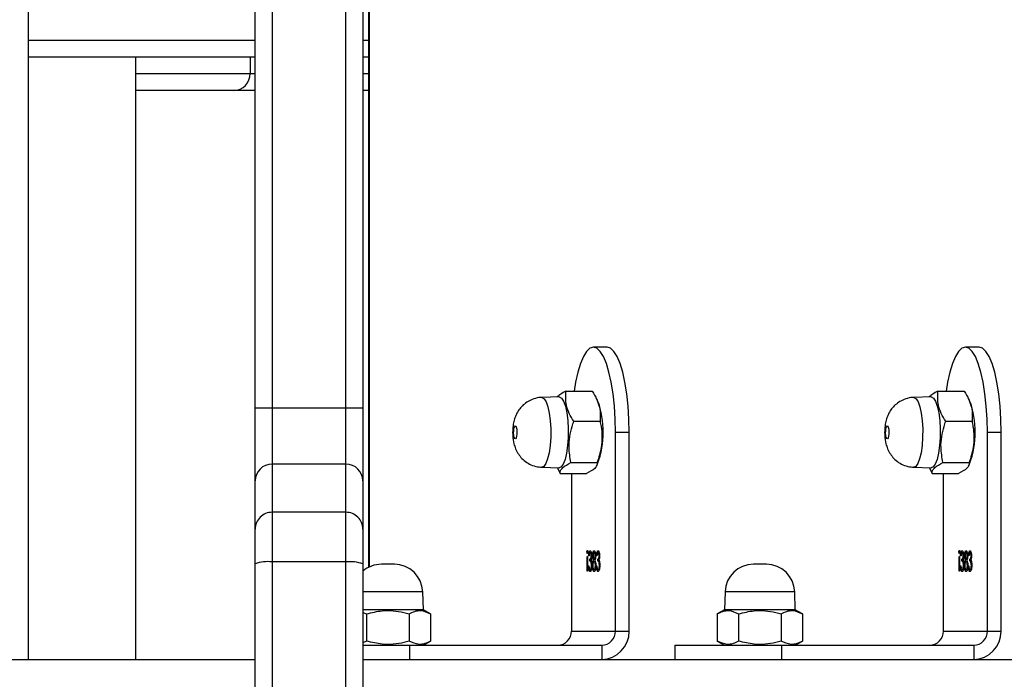
# Model space of a CAD drawing. Units: inches. Extents: x 6321 to 8015, y -1118 to 168.
# Drawn here: x 7641 to 7658, y -753 to -742 of the extents above; entities that cross this region are included whole.
import ezdxf

# ---------------------------------------------------------------- set-up
doc = ezdxf.new("R2010")
doc.units = ezdxf.units.IN
doc.header["$MEASUREMENT"] = 0
doc.layers.add('VP-DIM', color=7, linetype='Continuous')
doc.layers.add('VP-EQ', color=7, linetype='Continuous', true_color=0x8a3492)
doc.styles.get("Standard").update_dxf_attribs({"font": 'arial.ttf'})
doc.dimstyles.get("Standard").update_dxf_attribs({"dimtxt": 14, "dimasz": 20, "dimexe": 20, "dimexo": 50, "dimgap": 20, "dimtad": 0, "dimdec": 0, "dimzin": 0, "dimdsep": 46, "dimtxsty": 'Standard', "dimcen": -0.09, "dimadec": 0, "dimazin": 0, "dimtfac": 1, "dimtdec": 4, "dimtofl": 0, "dimtmove": 0, "dimatfit": 3, "dimfxl": 70, "dimfxlon": 1, "dimtolj": 1, "dimtzin": 0, "dimarcsym": 0})

# ---------------------------------------------------------------- blocks, each defined once
blk = doc.blocks.new('*D64')
at = {"layer": 'Defpoints', "color": 0}
for p in [(6831.058, -12.718), (7604.623, -1118.196), (7995.491, -1118.196)]:
    blk.add_point(p, dxfattribs=at)
at = {"layer": 'VP-DIM', "color": 0, "lineweight": -2}
for p, q in [((7925.491, -12.718), (8015.491, -12.718)), ((7995.491, -32.718), (7995.491, -528.932)), ((7995.491, -1098.196), (7995.491, -609.476)), ((7925.491, -1118.196), (8015.491, -1118.196))]:
    blk.add_line(p, q, dxfattribs=at)
at = {"layer": 'VP-DIM', "color": 0}
for points in [[(7998.824, -32.718), (7992.157, -32.718), (7995.491, -12.718)], [(7992.157, -1098.196), (7998.824, -1098.196), (7995.491, -1118.196)]]:
    blk.add_solid(points, dxfattribs=at)
at = {"layer": 'VP-DIM', "color": 0, "insert": (7995.491, -569.204), "char_height": 14, "attachment_point": 5, "rotation": 90}
blk.add_mtext('\\A1;1105', dxfattribs=at)
blk = doc.blocks.new('*D65')
at = {"layer": 'Defpoints', "color": 0}
for p in [(6901.783, -184.128), (7627.523, -917.233), (7934.066, -917.233)]:
    blk.add_point(p, dxfattribs=at)
at = {"layer": 'VP-DIM', "color": 0, "lineweight": -2}
for p, q in [((7864.066, -184.128), (7954.066, -184.128)), ((7934.066, -204.128), (7934.066, -524.607)), ((7934.066, -897.233), (7934.066, -595.491)), ((7864.066, -917.233), (7954.066, -917.233))]:
    blk.add_line(p, q, dxfattribs=at)
at = {"layer": 'VP-DIM', "color": 0}
for points in [[(7937.4, -204.128), (7930.733, -204.128), (7934.066, -184.128)], [(7930.733, -897.233), (7937.4, -897.233), (7934.066, -917.233)]]:
    blk.add_solid(points, dxfattribs=at)
at = {"layer": 'VP-DIM', "color": 0, "insert": (7934.066, -560.049), "char_height": 14, "attachment_point": 5, "rotation": 90}
blk.add_mtext('\\A1;735', dxfattribs=at)
blk = doc.blocks.new('3028-1')
at = {"color": 7, "linetype": 'Continuous', "lineweight": 25}
for p, q in [((333.673, 546.536), (333.673, 539.055)), ((397.073, 543.055), (333.673, 543.055)), ((344.282, 539.055), (344.282, 543.055)), ((333.673, 541.155), (344.282, 541.155)), ((343.694, 539.43), (343.694, 541.155)), ((343.694, 539.055), (343.694, 539.43)), ((332.473, 539.055), (335.356, 539.055)), ((335.356, 539.055), (335.968, 539.055)), ((335.968, 539.055), (336.817, 539.055)), ((336.817, 539.055), (338.1, 539.055)), ((338.1, 539.055), (352.217, 539.055)), ((335.391, 538.755), (316.671, 538.755)), ((335.391, 537.455), (335.391, 538.755)), ((336.265, 538.755), (335.391, 538.755)), ((336.265, 537.455), (336.265, 538.755)), ((337.113, 538.755), (336.265, 538.755)), ((337.113, 537.455), (337.113, 538.755)), ((338.1, 538.755), (337.113, 538.755)), ((338.1, 537.455), (338.1, 538.755)), ((352.217, 538.755), (338.1, 538.755)), ((316.671, 537.455), (335.391, 537.455)), ((335.391, 537.455), (336.265, 537.455)), ((336.265, 537.455), (337.113, 537.455)), ((337.113, 537.455), (338.1, 537.455)), ((338.1, 537.455), (352.217, 537.455)), ((335.356, 537.155), (316.637, 537.155)), ((333.673, 537.155), (333.673, 518.854)), ((333.923, 537.155), (333.923, 536.327)), ((333.995, 537.09), (333.966, 537.155)), ((334.475, 537.09), (333.995, 537.09)), ((334.497, 537.155), (334.475, 537.09)), ((334.548, 536.089), (334.548, 537.155)), ((395.451, 537.054), (335.294, 537.054)), ((335.968, 537.155), (335.356, 537.155)), ((336.817, 537.155), (335.968, 537.155)), ((338.1, 537.155), (336.817, 537.155)), ((352.217, 537.155), (338.1, 537.155)), ((343.694, 537.084), (343.694, 537.155)), ((343.694, 537.054), (343.694, 537.084)), ((344.282, 537.054), (344.282, 537.155)), ((335.348, 536.6), (335.348, 536.829)), ((333.673, 536.327), (333.923, 536.327)), ((333.923, 536.327), (333.923, 532.945)), ((334.475, 536.339), (333.995, 536.339)), ((333.923, 536.089), (333.995, 535.964)), ((334.475, 535.964), (333.995, 535.964)), ((334.475, 535.964), (334.548, 536.089)), ((334.548, 536.089), (334.865, 536.101)), ((337.059, 534.004), (337.048, 533.697)), ((338.298, 533.697), (338.287, 534.004)), ((337.049, 533.725), (336.948, 533.676)), ((336.948, 533.676), (336.948, 533.213)), ((338.398, 533.576), (338.398, 533.112)), ((334.173, 533.48), (334.173, 532.704)), ((336.948, 533.48), (334.173, 533.48)), ((337.142, 533.489), (337.142, 533.025)), ((337.867, 533.438), (337.867, 532.975)), ((335.229, 533.202), (335.485, 533.202)), ((335.229, 533.194), (335.229, 533.202)), ((335.485, 533.194), (335.229, 533.194)), ((335.323, 533.18), (335.323, 533.172)), ((335.485, 533.202), (335.485, 533.194)), ((335.498, 533.168), (335.498, 533.176)), ((335.565, 533.196), (335.565, 533.205)), ((335.256, 533.14), (335.256, 533.15)), ((335.256, 533.07), (335.256, 533.079)), ((335.256, 533.001), (335.256, 533.01)), ((335.323, 533.041), (335.323, 533.032)), ((335.328, 533.102), (335.328, 533.11)), ((335.33, 533.119), (335.33, 533.126)), ((335.33, 533.047), (335.33, 533.057)), ((335.404, 533.154), (335.44, 533.154)), ((335.404, 533.145), (335.404, 533.154)), ((335.404, 533.145), (335.44, 533.145)), ((335.404, 533.069), (335.404, 533.079)), ((335.404, 533.015), (335.44, 533.015)), ((335.404, 533.005), (335.404, 533.015)), ((335.404, 533.005), (335.44, 533.005)), ((335.424, 533.083), (335.424, 533.092)), ((335.44, 533.145), (335.44, 533.154)), ((335.44, 533.069), (335.44, 533.079)), ((335.44, 533.005), (335.44, 533.015)), ((335.497, 533.123), (335.497, 533.131)), ((335.497, 532.984), (335.497, 532.992)), ((335.498, 533.096), (335.498, 533.106)), ((335.498, 533.053), (335.498, 533.061)), ((335.498, 533.029), (335.498, 533.037)), ((335.552, 533.14), (335.552, 533.149)), ((335.552, 533.07), (335.552, 533.079)), ((335.552, 533), (335.552, 533.01)), ((337.082, 533.036), (337.119, 533.017)), ((338.226, 533.017), (338.277, 533.042)), ((339.173, 532.851), (339.173, 533.092)), ((333.923, 532.945), (333.673, 532.945)), ((335.33, 532.979), (335.33, 532.987)), ((334.173, 532.704), (334.173, 532.463)), ((334.173, 532.704), (337.673, 532.704)), ((337.673, 532.463), (337.673, 532.704)), ((334.173, 532.463), (337.673, 532.463)), ((333.923, 531.658), (333.673, 531.658)), ((333.923, 531.658), (333.923, 529.77)), ((333.995, 530.908), (333.923, 530.783)), ((334.475, 530.908), (333.995, 530.908)), ((334.548, 530.783), (334.475, 530.908)), ((334.865, 530.772), (334.548, 530.783)), ((334.548, 529.533), (334.548, 530.783)), ((334.475, 530.533), (333.995, 530.533)), ((335.348, 530.043), (335.348, 530.272)), ((333.673, 529.77), (333.923, 529.77)), ((333.923, 529.77), (333.923, 526.389)), ((334.475, 529.782), (333.995, 529.782)), ((333.923, 529.533), (333.995, 529.407)), ((334.475, 529.407), (334.548, 529.533)), ((334.548, 529.533), (334.865, 529.544)), ((334.475, 529.407), (333.995, 529.407)), ((337.059, 527.447), (337.048, 527.141)), ((338.298, 527.141), (338.287, 527.447)), ((337.049, 527.168), (336.948, 527.119)), ((336.948, 527.119), (336.948, 526.656)), ((334.173, 526.924), (334.173, 526.147)), ((336.948, 526.924), (334.173, 526.924)), ((337.142, 526.932), (337.142, 526.468)), ((338.398, 527.019), (338.398, 526.555)), ((337.867, 526.882), (337.867, 526.418)), ((335.229, 526.645), (335.485, 526.645)), ((335.229, 526.637), (335.229, 526.645)), ((335.485, 526.637), (335.229, 526.637)), ((335.256, 526.583), (335.256, 526.593)), ((335.323, 526.623), (335.323, 526.615)), ((335.33, 526.562), (335.33, 526.57)), ((335.404, 526.598), (335.44, 526.598)), ((335.404, 526.588), (335.404, 526.598)), ((335.404, 526.588), (335.44, 526.588)), ((335.44, 526.588), (335.44, 526.598)), ((335.485, 526.645), (335.485, 526.637)), ((335.497, 526.566), (335.497, 526.574)), ((335.498, 526.612), (335.498, 526.62)), ((335.552, 526.583), (335.552, 526.593)), ((335.565, 526.639), (335.565, 526.649)), ((335.256, 526.513), (335.256, 526.523)), ((335.256, 526.444), (335.256, 526.453)), ((335.323, 526.484), (335.323, 526.476)), ((335.328, 526.545), (335.328, 526.553)), ((335.33, 526.49), (335.33, 526.5)), ((335.33, 526.422), (335.33, 526.43)), ((335.404, 526.513), (335.404, 526.522)), ((335.404, 526.458), (335.44, 526.458)), ((335.404, 526.449), (335.404, 526.458)), ((335.404, 526.449), (335.44, 526.449)), ((335.424, 526.526), (335.424, 526.536)), ((335.44, 526.513), (335.44, 526.522)), ((335.44, 526.449), (335.44, 526.458)), ((335.497, 526.427), (335.497, 526.435)), ((335.498, 526.539), (335.498, 526.549)), ((335.498, 526.497), (335.498, 526.505)), ((335.498, 526.472), (335.498, 526.48)), ((335.552, 526.513), (335.552, 526.523)), ((335.552, 526.444), (335.552, 526.453)), ((337.082, 526.479), (337.119, 526.46)), ((338.226, 526.46), (338.277, 526.485)), ((339.173, 526.294), (339.173, 526.535)), ((333.923, 526.389), (333.673, 526.389)), ((334.173, 526.147), (334.173, 525.906)), ((334.173, 526.147), (337.673, 526.147)), ((337.673, 525.906), (337.673, 526.147)), ((334.173, 525.906), (337.673, 525.906))]:
    blk.add_line(p, q, dxfattribs=at)
at = {"color": 8, "linetype": 'Continuous', "lineweight": 25}
for p, q in [((344.582, 543.055), (344.582, 539.055)), ((343.994, 541.155), (343.994, 539.145)), ((344.282, 539.145), (343.994, 539.145)), ((343.994, 539.145), (343.994, 539.055)), ((334.865, 536.101), (334.865, 537.155)), ((395.446, 537.044), (335.299, 537.044)), ((343.696, 537.054), (343.694, 537.084)), ((343.994, 537.155), (343.994, 537.054)), ((344.582, 537.155), (344.582, 537.054)), ((334.865, 529.544), (334.865, 530.772))]:
    blk.add_line(p, q, dxfattribs=at)
at = {"color": 7, "linetype": 'Continuous', "lineweight": 25, "flags": 128}
for points in [[(337.783, 534.461), (337.763, 534.451), (337.73, 534.443), (337.688, 534.439), (337.643, 534.44), (337.603, 534.445), (337.574, 534.454), (337.56, 534.465), (337.562, 534.476), (337.582, 534.487), (337.616, 534.494), (337.658, 534.498), (337.702, 534.497), (337.742, 534.492), (337.772, 534.483), (337.786, 534.473), (337.783, 534.461)], [(338.276, 533.654), (338.22, 533.618), (338.132, 533.586), (338.017, 533.561), (337.883, 533.544), (337.736, 533.535), (337.585, 533.536), (337.439, 533.546), (337.307, 533.565), (337.197, 533.591), (337.114, 533.624), (337.063, 533.66), (337.048, 533.697)], [(338.298, 533.697), (338.298, 533.693), (338.276, 533.654)], [(337.673, 532.704), (337.908, 532.709), (338.137, 532.723), (338.354, 532.746), (338.555, 532.778), (338.734, 532.818), (338.887, 532.864), (339.01, 532.916), (339.1, 532.972), (339.155, 533.031), (339.173, 533.092), (339.155, 533.153), (339.1, 533.212), (339.01, 533.268), (338.887, 533.32), (338.734, 533.367), (338.555, 533.406), (338.398, 533.432)], [(337.673, 532.463), (337.908, 532.467), (338.137, 532.482), (338.354, 532.505), (338.555, 532.537), (338.734, 532.576), (338.887, 532.623), (339.01, 532.674), (339.1, 532.731), (339.155, 532.79), (339.173, 532.851)], [(337.783, 527.904), (337.763, 527.894), (337.73, 527.886), (337.688, 527.883), (337.643, 527.883), (337.603, 527.888), (337.574, 527.897), (337.56, 527.908), (337.562, 527.92), (337.582, 527.93), (337.616, 527.938), (337.658, 527.941), (337.702, 527.94), (337.742, 527.935), (337.772, 527.927), (337.786, 527.916), (337.783, 527.904)], [(338.276, 527.097), (338.22, 527.061), (338.132, 527.03), (338.017, 527.004), (337.883, 526.987), (337.736, 526.978), (337.585, 526.979), (337.439, 526.989), (337.307, 527.008), (337.197, 527.034), (337.114, 527.067), (337.063, 527.104), (337.048, 527.141)], [(338.298, 527.141), (338.298, 527.136), (338.276, 527.097)], [(337.673, 526.147), (337.908, 526.152), (338.137, 526.166), (338.354, 526.19), (338.555, 526.221), (338.734, 526.261), (338.887, 526.307), (339.01, 526.359), (339.1, 526.416), (339.155, 526.475), (339.173, 526.535), (339.155, 526.596), (339.1, 526.655), (339.01, 526.712), (338.887, 526.764), (338.734, 526.81), (338.555, 526.85), (338.398, 526.875)], [(337.673, 525.906), (337.908, 525.911), (338.137, 525.925), (338.354, 525.948), (338.555, 525.98), (338.734, 526.019), (338.887, 526.066), (339.01, 526.118), (339.1, 526.174), (339.155, 526.233), (339.173, 526.294)]]:
    blk.add_lwpolyline(points, dxfattribs=at)
at = {"color": 8, "linetype": 'Continuous', "lineweight": 25, "flags": 128}
for points in [[(338.266, 533.961), (338.211, 533.926), (338.124, 533.895), (338.011, 533.87), (337.879, 533.853), (337.735, 533.844), (337.587, 533.845), (337.444, 533.855), (337.314, 533.874), (337.205, 533.9), (337.124, 533.932), (337.074, 533.968), (337.059, 534.004)], [(338.287, 534.004), (338.287, 533.999), (338.266, 533.961)], [(338.266, 527.405), (338.211, 527.369), (338.124, 527.338), (338.011, 527.313), (337.879, 527.296), (337.735, 527.288), (337.587, 527.289), (337.444, 527.298), (337.314, 527.317), (337.205, 527.343), (337.124, 527.375), (337.074, 527.411), (337.059, 527.447)], [(338.287, 527.447), (338.287, 527.443), (338.266, 527.405)]]:
    blk.add_lwpolyline(points, dxfattribs=at)
at = {"color": 7, "linetype": 'Continuous', "lineweight": 25}
for centre, radius, start, end in [((343.987, 539.438), 0.293, 181.5636, 271.4533), ((334.709, 538.829), 0.686, 353.8225, 19.2705), ((335.967, 538.757), 0.298, 359.6813, 89.6823), ((336.815, 538.757), 0.298, 359.6814, 89.6638), ((300.224, 538.833), 37.876, 359.8824, 0.3362), ((334.709, 537.381), 0.685, 340.7292, 6.1778), ((335.967, 537.453), 0.298, 270.3172, 0.3192), ((336.815, 537.453), 0.298, 270.3357, 0.3191), ((300.225, 537.377), 37.875, 359.6638, 0.1176), ((334.848, 536.829), 0.5, 0, 40.7623), ((334.848, 536.6), 0.5, 272, 0), ((334.169, 533.726), 0.246, 180.9854, 270.9908), ((337.673, 534.548), 1.628, 250.1151, 289.8849), ((334.164, 532.954), 0.492, 181.0141, 270.973), ((334.169, 532.95), 0.246, 180.9854, 270.9908), ((334.848, 530.272), 0.5, 0, 88), ((334.848, 530.043), 0.5, 272, 0), ((334.169, 527.169), 0.246, 180.9854, 270.9908), ((337.673, 527.991), 1.628, 250.1156, 289.8844), ((334.164, 526.397), 0.492, 181.0141, 270.973), ((334.169, 526.393), 0.246, 180.9854, 270.9908)]:
    blk.add_arc(centre, radius, start, end, dxfattribs=at)
for points, knots in [([(333.995, 536.339), (333.987, 536.37), (333.962, 536.461), (333.936, 536.62), (333.935, 536.844), (333.973, 536.998), (333.995, 537.09)], [0, 0, 0, 0, 0.124529, 0.374742, 0.631036, 1, 1, 1, 1]), ([(334.475, 537.09), (334.498, 536.998), (334.535, 536.845), (334.535, 536.622), (334.509, 536.463), (334.484, 536.37), (334.475, 536.339)], [0, 0, 0, 0, 0.368964, 0.618846, 0.875472, 1, 1, 1, 1]), ([(333.995, 535.964), (333.979, 535.996), (333.945, 536.062), (333.926, 536.19), (333.969, 536.281), (333.995, 536.339)], [0, 0, 0, 0, 0.264869, 0.535462, 1, 1, 1, 1]), ([(334.475, 536.339), (334.492, 536.307), (334.526, 536.241), (334.544, 536.113), (334.502, 536.022), (334.475, 535.964)], [0, 0, 0, 0, 0.264877, 0.535469, 1, 1, 1, 1]), ([(338.285, 534.004), (338.285, 534.011), (338.288, 534.058), (338.266, 534.142), (338.221, 534.244), (338.159, 534.328), (338.089, 534.393), (338.012, 534.442), (337.929, 534.478), (337.836, 534.503), (337.729, 534.516), (337.602, 534.516), (337.485, 534.499), (337.38, 534.464), (337.291, 534.418), (337.21, 534.352), (337.139, 534.269), (337.088, 534.166), (337.061, 534.074), (337.062, 534.019), (337.062, 534.004)], [0, 0, 0, 0, 0.011085, 0.079416, 0.141324, 0.198418, 0.251767, 0.302392, 0.351988, 0.404283, 0.467258, 0.5361, 0.613945, 0.668057, 0.726239, 0.782082, 0.84345, 0.908085, 0.974485, 1, 1, 1, 1]), ([(338.398, 533.576), (338.381, 533.609), (338.348, 533.674), (338.314, 533.71), (338.297, 533.728)], [0, 0, 0, 0, 0.508686, 1, 1, 1, 1]), ([(336.948, 533.676), (336.965, 533.676), (336.999, 533.676), (337.065, 533.63), (337.112, 533.543), (337.142, 533.489)], [0, 0, 0, 0, 0.264875, 0.53548, 1, 1, 1, 1]), ([(337.142, 533.489), (337.23, 533.504), (337.378, 533.53), (337.594, 533.514), (337.748, 533.479), (337.838, 533.448), (337.867, 533.438)], [0, 0, 0, 0, 0.368941, 0.618883, 0.875479, 1, 1, 1, 1]), ([(337.867, 533.438), (337.913, 533.466), (338.006, 533.523), (338.187, 533.588), (338.316, 533.58), (338.398, 533.576)], [0, 0, 0, 0, 0.264906, 0.535436, 1, 1, 1, 1]), ([(335.22, 533.15), (335.221, 533.154), (335.224, 533.162), (335.251, 533.172), (335.286, 533.178), (335.311, 533.179), (335.323, 533.18)], [0, 0, 0, 0, 0.279917, 0.559066, 0.778913, 1, 1, 1, 1]), ([(335.22, 533.14), (335.221, 533.144), (335.224, 533.152), (335.247, 533.161), (335.266, 533.164), (335.271, 533.165)], [0, 0, 0, 0, 0.418406, 0.835665, 1, 1, 1, 1]), ([(335.275, 533.165), (335.269, 533.162), (335.257, 533.157), (335.256, 533.152), (335.256, 533.15)], [0, 0, 0, 0, 0.558664, 1, 1, 1, 1]), ([(335.323, 533.172), (335.313, 533.171), (335.295, 533.169), (335.281, 533.166), (335.275, 533.165)], [0, 0, 0, 0, 0.5612565, 1, 1, 1, 1]), ([(335.498, 533.176), (335.512, 533.175), (335.539, 533.173), (335.568, 533.166), (335.585, 533.158), (335.587, 533.152), (335.588, 533.149)], [0, 0, 0, 0, 0.280364, 0.559729, 0.779778, 1, 1, 1, 1]), ([(335.552, 533.149), (335.551, 533.152), (335.55, 533.156), (335.532, 533.164), (335.511, 533.167), (335.498, 533.168)], [0, 0, 0, 0, 0.280826, 0.560229, 1, 1, 1, 1]), ([(335.498, 533.167), (335.512, 533.166), (335.539, 533.164), (335.568, 533.157), (335.585, 533.148), (335.587, 533.143), (335.588, 533.14)], [0, 0, 0, 0, 0.2803692, 0.5597285, 0.7797875, 1, 1, 1, 1]), ([(335.539, 533.198), (335.539, 533.199), (335.54, 533.201), (335.547, 533.204), (335.556, 533.205), (335.562, 533.205), (335.565, 533.205)], [0, 0, 0, 0, 0.279956, 0.559175, 0.779162, 1, 1, 1, 1]), ([(335.565, 533.19), (335.561, 533.191), (335.553, 533.191), (335.544, 533.193), (335.539, 533.195), (335.539, 533.197), (335.539, 533.198)], [0, 0, 0, 0, 0.278775, 0.559164, 0.779289, 1, 1, 1, 1]), ([(335.545, 533.193), (335.546, 533.193), (335.549, 533.194), (335.556, 533.195), (335.562, 533.196), (335.565, 533.196)], [0, 0, 0, 0, 0.188148, 0.59329, 1, 1, 1, 1]), ([(335.565, 533.205), (335.57, 533.205), (335.578, 533.205), (335.586, 533.203), (335.592, 533.2), (335.592, 533.199), (335.592, 533.198)], [0, 0, 0, 0, 0.278139, 0.558005, 0.779355, 1, 1, 1, 1]), ([(335.592, 533.198), (335.592, 533.197), (335.591, 533.195), (335.584, 533.192), (335.575, 533.191), (335.569, 533.19), (335.565, 533.19)], [0, 0, 0, 0, 0.2801451, 0.5600123, 0.7796581, 1, 1, 1, 1]), ([(335.565, 533.196), (335.57, 533.196), (335.578, 533.195), (335.583, 533.194), (335.586, 533.193)], [0, 0, 0, 0, 0.522683, 1, 1, 1, 1]), ([(337.142, 533.025), (337.125, 533.025), (337.091, 533.025), (337.025, 533.071), (336.978, 533.158), (336.948, 533.213)], [0, 0, 0, 0, 0.264853, 0.535471, 1, 1, 1, 1]), ([(335.333, 533.118), (335.316, 533.119), (335.281, 533.12), (335.244, 533.129), (335.223, 533.139), (335.221, 533.146), (335.22, 533.15)], [0, 0, 0, 0, 0.279171, 0.55891, 0.779281, 1, 1, 1, 1]), ([(335.22, 533.08), (335.221, 533.084), (335.223, 533.093), (335.252, 533.103), (335.289, 533.109), (335.315, 533.11), (335.328, 533.11)], [0, 0, 0, 0, 0.28062, 0.559394, 0.78001, 1, 1, 1, 1]), ([(335.22, 533.07), (335.221, 533.074), (335.223, 533.083), (335.252, 533.093), (335.277, 533.098), (335.29, 533.099), (335.29, 533.099)], [0, 0, 0, 0, 0.359245, 0.716148, 0.998586, 1, 1, 1, 1]), ([(335.258, 533.056), (335.246, 533.059), (335.223, 533.066), (335.221, 533.076), (335.22, 533.08)], [0, 0, 0, 0, 0.557641, 1, 1, 1, 1]), ([(335.22, 533.01), (335.221, 533.014), (335.224, 533.023), (335.251, 533.033), (335.286, 533.038), (335.311, 533.04), (335.323, 533.041)], [0, 0, 0, 0, 0.279859, 0.559017, 0.778906, 1, 1, 1, 1]), ([(335.22, 533.001), (335.221, 533.005), (335.224, 533.013), (335.251, 533.023), (335.276, 533.027), (335.288, 533.028), (335.289, 533.028)], [0, 0, 0, 0, 0.354588, 0.708204, 0.986697, 1, 1, 1, 1]), ([(335.333, 532.979), (335.316, 532.98), (335.281, 532.981), (335.244, 532.989), (335.223, 533), (335.221, 533.007), (335.22, 533.01)], [0, 0, 0, 0, 0.279151, 0.558919, 0.779285, 1, 1, 1, 1]), ([(335.256, 533.15), (335.257, 533.146), (335.258, 533.14), (335.277, 533.133), (335.301, 533.127), (335.32, 533.127), (335.33, 533.126)], [0, 0, 0, 0, 0.280565, 0.560281, 0.780221, 1, 1, 1, 1]), ([(335.256, 533.14), (335.257, 533.137), (335.259, 533.131), (335.272, 533.124), (335.285, 533.122), (335.287, 533.121)], [0, 0, 0, 0, 0.442314, 0.883255, 1, 1, 1, 1]), ([(335.327, 533.102), (335.315, 533.102), (335.292, 533.101), (335.261, 533.092), (335.258, 533.084), (335.256, 533.079)], [0, 0, 0, 0, 0.279604, 0.560181, 1, 1, 1, 1]), ([(335.256, 533.079), (335.257, 533.076), (335.258, 533.07), (335.277, 533.063), (335.302, 533.058), (335.321, 533.057), (335.33, 533.057)], [0, 0, 0, 0, 0.280503, 0.559909, 0.779886, 1, 1, 1, 1]), ([(335.256, 533.07), (335.257, 533.067), (335.259, 533.061), (335.272, 533.054), (335.284, 533.052), (335.286, 533.052)], [0, 0, 0, 0, 0.4529688, 0.9040565, 1, 1, 1, 1]), ([(335.275, 533.025), (335.269, 533.023), (335.257, 533.018), (335.256, 533.013), (335.256, 533.01)], [0, 0, 0, 0, 0.558829, 1, 1, 1, 1]), ([(335.256, 533.01), (335.257, 533.007), (335.258, 533.001), (335.277, 532.993), (335.301, 532.988), (335.32, 532.987), (335.33, 532.987)], [0, 0, 0, 0, 0.280565, 0.560281, 0.780221, 1, 1, 1, 1]), ([(335.256, 533.001), (335.257, 532.997), (335.259, 532.991), (335.272, 532.985), (335.285, 532.982), (335.287, 532.982)], [0, 0, 0, 0, 0.44227, 0.883182, 1, 1, 1, 1]), ([(335.331, 533.049), (335.316, 533.049), (335.289, 533.05), (335.268, 533.054), (335.258, 533.056)], [0, 0, 0, 0, 0.5586625, 1, 1, 1, 1]), ([(335.323, 533.032), (335.313, 533.032), (335.295, 533.03), (335.281, 533.027), (335.275, 533.025)], [0, 0, 0, 0, 0.561353, 1, 1, 1, 1]), ([(335.404, 533.079), (335.403, 533.082), (335.401, 533.088), (335.381, 533.096), (335.356, 533.101), (335.337, 533.102), (335.327, 533.102)], [0, 0, 0, 0, 0.280291, 0.559966, 0.780401, 1, 1, 1, 1]), ([(335.328, 533.11), (335.34, 533.11), (335.363, 533.109), (335.399, 533.103), (335.415, 533.096), (335.424, 533.092)], [0, 0, 0, 0, 0.28011, 0.55979, 1, 1, 1, 1]), ([(335.33, 533.126), (335.336, 533.127), (335.348, 533.127), (335.37, 533.13), (335.401, 533.138), (335.403, 533.148), (335.404, 533.154)], [0, 0, 0, 0, 0.125552, 0.251181, 0.500666, 1, 1, 1, 1]), ([(335.33, 533.057), (335.342, 533.057), (335.365, 533.058), (335.388, 533.065), (335.402, 533.072), (335.403, 533.077), (335.404, 533.079)], [0, 0, 0, 0, 0.278418, 0.558351, 0.778981, 1, 1, 1, 1]), ([(335.33, 532.987), (335.336, 532.987), (335.348, 532.988), (335.37, 532.99), (335.401, 532.999), (335.403, 533.008), (335.404, 533.015)], [0, 0, 0, 0, 0.125551, 0.251183, 0.500668, 1, 1, 1, 1]), ([(335.424, 533.066), (335.412, 533.061), (335.395, 533.054), (335.358, 533.049), (335.34, 533.049), (335.331, 533.049)], [0, 0, 0, 0, 0.558144, 0.778781, 1, 1, 1, 1]), ([(335.395, 533.124), (335.384, 533.122), (335.365, 533.119), (335.343, 533.119), (335.333, 533.118)], [0, 0, 0, 0, 0.559801, 1, 1, 1, 1]), ([(335.366, 533.12), (335.375, 533.122), (335.402, 533.128), (335.403, 533.138), (335.404, 533.145)], [0, 0, 0, 0, 0.319386, 1, 1, 1, 1]), ([(335.366, 532.981), (335.375, 532.983), (335.402, 532.989), (335.403, 532.999), (335.404, 533.005)], [0, 0, 0, 0, 0.319474, 1, 1, 1, 1]), ([(335.369, 533.051), (335.376, 533.053), (335.39, 533.056), (335.402, 533.062), (335.403, 533.067), (335.404, 533.069)], [0, 0, 0, 0, 0.326667, 0.663038, 1, 1, 1, 1]), ([(335.37, 533.098), (335.377, 533.097), (335.401, 533.093), (335.415, 533.087), (335.424, 533.083)], [0, 0, 0, 0, 0.325229, 1, 1, 1, 1]), ([(335.425, 533.134), (335.421, 533.131), (335.413, 533.128), (335.401, 533.125), (335.395, 533.124)], [0, 0, 0, 0, 0.5599612, 1, 1, 1, 1]), ([(335.425, 532.994), (335.421, 532.992), (335.413, 532.988), (335.401, 532.986), (335.395, 532.984)], [0, 0, 0, 0, 0.560052, 1, 1, 1, 1]), ([(335.424, 533.092), (335.434, 533.096), (335.448, 533.102), (335.477, 533.105), (335.491, 533.105), (335.498, 533.106)], [0, 0, 0, 0, 0.557626, 0.779256, 1, 1, 1, 1]), ([(335.424, 533.083), (335.434, 533.087), (335.445, 533.092), (335.464, 533.094), (335.466, 533.094)], [0, 0, 0, 0, 0.861194, 1, 1, 1, 1]), ([(335.497, 533.053), (335.488, 533.054), (335.471, 533.054), (335.443, 533.058), (335.431, 533.063), (335.424, 533.066)], [0, 0, 0, 0, 0.280706, 0.560704, 1, 1, 1, 1]), ([(335.497, 533.123), (335.489, 533.123), (335.473, 533.123), (335.446, 533.127), (335.433, 533.131), (335.425, 533.134)], [0, 0, 0, 0, 0.27997, 0.560641, 1, 1, 1, 1]), ([(335.497, 532.984), (335.489, 532.984), (335.473, 532.984), (335.446, 532.987), (335.433, 532.992), (335.425, 532.994)], [0, 0, 0, 0, 0.2800102, 0.560703, 1, 1, 1, 1]), ([(335.44, 533.154), (335.442, 533.149), (335.445, 533.142), (335.465, 533.134), (335.482, 533.131), (335.492, 533.131), (335.497, 533.131)], [0, 0, 0, 0, 0.499305, 0.748444, 0.874424, 1, 1, 1, 1]), ([(335.44, 533.145), (335.441, 533.139), (335.443, 533.132), (335.462, 533.126), (335.468, 533.124)], [0, 0, 0, 0, 0.685641, 1, 1, 1, 1]), ([(335.498, 533.097), (335.488, 533.097), (335.47, 533.096), (335.452, 533.091), (335.441, 533.085), (335.44, 533.081), (335.44, 533.079)], [0, 0, 0, 0, 0.2776, 0.558416, 0.77911, 1, 1, 1, 1]), ([(335.44, 533.079), (335.441, 533.077), (335.443, 533.072), (335.457, 533.066), (335.477, 533.062), (335.491, 533.062), (335.498, 533.061)], [0, 0, 0, 0, 0.280128, 0.560288, 0.780661, 1, 1, 1, 1]), ([(335.44, 533.069), (335.441, 533.067), (335.443, 533.062), (335.453, 533.057), (335.462, 533.056), (335.464, 533.056)], [0, 0, 0, 0, 0.4565482, 0.9131955, 1, 1, 1, 1]), ([(335.44, 533.015), (335.442, 533.01), (335.445, 533.002), (335.465, 532.995), (335.482, 532.992), (335.492, 532.992), (335.497, 532.992)], [0, 0, 0, 0, 0.4992754, 0.7484717, 0.8744347, 1, 1, 1, 1]), ([(335.44, 533.005), (335.441, 533), (335.443, 532.992), (335.462, 532.987), (335.468, 532.985)], [0, 0, 0, 0, 0.685511, 1, 1, 1, 1]), ([(335.588, 533.149), (335.586, 533.146), (335.583, 533.138), (335.561, 533.13), (335.53, 533.124), (335.508, 533.123), (335.497, 533.123)], [0, 0, 0, 0, 0.280184, 0.559693, 0.780277, 1, 1, 1, 1]), ([(335.497, 533.131), (335.506, 533.132), (335.525, 533.133), (335.547, 533.139), (335.55, 533.146), (335.552, 533.149)], [0, 0, 0, 0, 0.278685, 0.559895, 1, 1, 1, 1]), ([(335.588, 533.079), (335.586, 533.075), (335.583, 533.068), (335.56, 533.06), (335.53, 533.054), (335.508, 533.054), (335.497, 533.053)], [0, 0, 0, 0, 0.280022, 0.559983, 0.780146, 1, 1, 1, 1]), ([(335.588, 533.01), (335.586, 533.006), (335.583, 532.999), (335.561, 532.99), (335.53, 532.985), (335.508, 532.984), (335.497, 532.984)], [0, 0, 0, 0, 0.280127, 0.559708, 0.780257, 1, 1, 1, 1]), ([(335.497, 532.992), (335.506, 532.992), (335.525, 532.993), (335.547, 533), (335.55, 533.006), (335.552, 533.01)], [0, 0, 0, 0, 0.278654, 0.559936, 1, 1, 1, 1]), ([(335.498, 533.106), (335.512, 533.105), (335.54, 533.104), (335.569, 533.096), (335.585, 533.088), (335.587, 533.082), (335.588, 533.079)], [0, 0, 0, 0, 0.278869, 0.558286, 0.779135, 1, 1, 1, 1]), ([(335.552, 533.079), (335.551, 533.082), (335.55, 533.087), (335.537, 533.092), (335.519, 533.097), (335.505, 533.097), (335.498, 533.097)], [0, 0, 0, 0, 0.280582, 0.560767, 0.780388, 1, 1, 1, 1]), ([(335.498, 533.061), (335.507, 533.062), (335.525, 533.063), (335.549, 533.07), (335.551, 533.076), (335.552, 533.079)], [0, 0, 0, 0, 0.2792351, 0.5598624, 1, 1, 1, 1]), ([(335.498, 533.037), (335.512, 533.036), (335.539, 533.034), (335.568, 533.027), (335.585, 533.019), (335.587, 533.013), (335.588, 533.01)], [0, 0, 0, 0, 0.280362, 0.559663, 0.779717, 1, 1, 1, 1]), ([(335.552, 533.01), (335.551, 533.012), (335.55, 533.017), (335.532, 533.025), (335.511, 533.027), (335.498, 533.029)], [0, 0, 0, 0, 0.280826, 0.560229, 1, 1, 1, 1]), ([(335.498, 533.027), (335.512, 533.026), (335.539, 533.024), (335.568, 533.017), (335.585, 533.009), (335.587, 533.003), (335.588, 533)], [0, 0, 0, 0, 0.280323, 0.559674, 0.779712, 1, 1, 1, 1]), ([(335.527, 533.125), (335.532, 533.126), (335.549, 533.13), (335.551, 533.136), (335.552, 533.14)], [0, 0, 0, 0, 0.338039, 1, 1, 1, 1]), ([(335.527, 532.985), (335.532, 532.987), (335.549, 532.991), (335.551, 532.996), (335.552, 533)], [0, 0, 0, 0, 0.3381644, 1, 1, 1, 1]), ([(335.528, 533.055), (335.533, 533.056), (335.55, 533.06), (335.551, 533.066), (335.552, 533.07)], [0, 0, 0, 0, 0.339146, 1, 1, 1, 1]), ([(335.531, 533.094), (335.533, 533.093), (335.55, 533.092), (335.569, 533.086), (335.585, 533.078), (335.587, 533.072), (335.588, 533.069)], [0, 0, 0, 0, 0.067525, 0.428865, 0.714465, 1, 1, 1, 1]), ([(337.867, 532.975), (337.838, 532.969), (337.749, 532.951), (337.596, 532.936), (337.38, 532.95), (337.23, 532.997), (337.142, 533.025)], [0, 0, 0, 0, 0.124524, 0.374761, 0.631057, 1, 1, 1, 1]), ([(338.398, 533.112), (338.352, 533.084), (338.259, 533.027), (338.078, 532.963), (337.949, 532.97), (337.867, 532.975)], [0, 0, 0, 0, 0.2648123, 0.5354326, 1, 1, 1, 1]), ([(335.395, 532.984), (335.384, 532.983), (335.365, 532.98), (335.343, 532.979), (335.333, 532.979)], [0, 0, 0, 0, 0.559801, 1, 1, 1, 1]), ([(333.995, 530.533), (333.979, 530.566), (333.945, 530.631), (333.926, 530.759), (333.969, 530.85), (333.995, 530.908)], [0, 0, 0, 0, 0.264869, 0.535476, 1, 1, 1, 1]), ([(334.475, 530.908), (334.492, 530.876), (334.526, 530.81), (334.544, 530.682), (334.502, 530.591), (334.475, 530.533)], [0, 0, 0, 0, 0.26486, 0.535466, 1, 1, 1, 1]), ([(333.995, 529.782), (333.987, 529.813), (333.962, 529.905), (333.936, 530.063), (333.935, 530.287), (333.973, 530.442), (333.995, 530.533)], [0, 0, 0, 0, 0.1245285, 0.3747419, 0.6310437, 1, 1, 1, 1]), ([(334.475, 530.533), (334.498, 530.442), (334.535, 530.289), (334.535, 530.065), (334.509, 529.906), (334.484, 529.813), (334.475, 529.782)], [0, 0, 0, 0, 0.368956, 0.618846, 0.875472, 1, 1, 1, 1]), ([(333.995, 529.407), (333.979, 529.44), (333.945, 529.506), (333.926, 529.633), (333.969, 529.725), (333.995, 529.782)], [0, 0, 0, 0, 0.264856, 0.535462, 1, 1, 1, 1]), ([(334.475, 529.782), (334.492, 529.75), (334.526, 529.684), (334.544, 529.556), (334.502, 529.465), (334.475, 529.407)], [0, 0, 0, 0, 0.264877, 0.5354829, 1, 1, 1, 1]), ([(338.285, 527.447), (338.285, 527.454), (338.288, 527.501), (338.266, 527.585), (338.221, 527.688), (338.159, 527.771), (338.089, 527.836), (338.012, 527.885), (337.929, 527.921), (337.836, 527.946), (337.729, 527.959), (337.602, 527.959), (337.485, 527.942), (337.38, 527.908), (337.291, 527.861), (337.21, 527.796), (337.139, 527.712), (337.088, 527.609), (337.061, 527.517), (337.062, 527.462), (337.062, 527.447)], [0, 0, 0, 0, 0.011085, 0.079419, 0.141328, 0.198419, 0.251767, 0.302392, 0.351988, 0.404285, 0.467259, 0.536101, 0.613945, 0.668056, 0.726238, 0.782082, 0.84345, 0.908085, 0.974485, 1, 1, 1, 1]), ([(336.948, 527.119), (336.965, 527.119), (336.999, 527.119), (337.065, 527.073), (337.112, 526.986), (337.142, 526.932)], [0, 0, 0, 0, 0.264875, 0.535466, 1, 1, 1, 1]), ([(338.398, 527.019), (338.381, 527.052), (338.348, 527.117), (338.314, 527.154), (338.297, 527.172)], [0, 0, 0, 0, 0.508686, 1, 1, 1, 1]), ([(337.142, 526.932), (337.23, 526.947), (337.378, 526.973), (337.594, 526.958), (337.748, 526.922), (337.838, 526.892), (337.867, 526.882)], [0, 0, 0, 0, 0.368942, 0.618881, 0.875482, 1, 1, 1, 1]), ([(337.867, 526.882), (337.913, 526.91), (338.006, 526.966), (338.187, 527.031), (338.316, 527.024), (338.398, 527.019)], [0, 0, 0, 0, 0.2648993, 0.5354317, 1, 1, 1, 1]), ([(335.22, 526.593), (335.221, 526.597), (335.224, 526.605), (335.251, 526.615), (335.286, 526.621), (335.311, 526.622), (335.323, 526.623)], [0, 0, 0, 0, 0.279864, 0.559026, 0.778884, 1, 1, 1, 1]), ([(335.22, 526.583), (335.221, 526.587), (335.224, 526.596), (335.247, 526.605), (335.266, 526.607), (335.271, 526.608)], [0, 0, 0, 0, 0.418348, 0.835649, 1, 1, 1, 1]), ([(335.333, 526.562), (335.316, 526.562), (335.281, 526.564), (335.244, 526.572), (335.223, 526.582), (335.221, 526.589), (335.22, 526.593)], [0, 0, 0, 0, 0.279148, 0.558918, 0.779226, 1, 1, 1, 1]), ([(335.275, 526.608), (335.269, 526.605), (335.257, 526.601), (335.256, 526.595), (335.256, 526.593)], [0, 0, 0, 0, 0.558677, 1, 1, 1, 1]), ([(335.256, 526.593), (335.257, 526.59), (335.258, 526.583), (335.277, 526.576), (335.301, 526.571), (335.32, 526.57), (335.33, 526.57)], [0, 0, 0, 0, 0.280494, 0.560283, 0.780235, 1, 1, 1, 1]), ([(335.256, 526.583), (335.257, 526.58), (335.259, 526.574), (335.272, 526.567), (335.285, 526.565), (335.287, 526.565)], [0, 0, 0, 0, 0.442165, 0.883252, 1, 1, 1, 1]), ([(335.323, 526.615), (335.313, 526.614), (335.295, 526.613), (335.281, 526.609), (335.275, 526.608)], [0, 0, 0, 0, 0.5612565, 1, 1, 1, 1]), ([(335.33, 526.57), (335.336, 526.57), (335.348, 526.57), (335.37, 526.573), (335.401, 526.581), (335.403, 526.591), (335.404, 526.598)], [0, 0, 0, 0, 0.12555, 0.251141, 0.500688, 1, 1, 1, 1]), ([(335.366, 526.563), (335.375, 526.565), (335.402, 526.572), (335.403, 526.581), (335.404, 526.588)], [0, 0, 0, 0, 0.319474, 1, 1, 1, 1]), ([(335.425, 526.577), (335.421, 526.575), (335.413, 526.571), (335.401, 526.568), (335.395, 526.567)], [0, 0, 0, 0, 0.559973, 1, 1, 1, 1]), ([(335.497, 526.566), (335.489, 526.566), (335.473, 526.567), (335.446, 526.57), (335.433, 526.574), (335.425, 526.577)], [0, 0, 0, 0, 0.280005, 0.560695, 1, 1, 1, 1]), ([(335.44, 526.598), (335.442, 526.593), (335.445, 526.585), (335.465, 526.577), (335.482, 526.575), (335.492, 526.575), (335.497, 526.574)], [0, 0, 0, 0, 0.499354, 0.74847, 0.874438, 1, 1, 1, 1]), ([(335.44, 526.588), (335.441, 526.583), (335.443, 526.575), (335.462, 526.569), (335.468, 526.568)], [0, 0, 0, 0, 0.685641, 1, 1, 1, 1]), ([(335.588, 526.593), (335.586, 526.589), (335.583, 526.582), (335.561, 526.573), (335.53, 526.567), (335.508, 526.567), (335.497, 526.566)], [0, 0, 0, 0, 0.280184, 0.559694, 0.780279, 1, 1, 1, 1]), ([(335.497, 526.574), (335.506, 526.575), (335.525, 526.576), (335.547, 526.583), (335.55, 526.589), (335.552, 526.593)], [0, 0, 0, 0, 0.27865, 0.559829, 1, 1, 1, 1]), ([(335.498, 526.62), (335.512, 526.619), (335.539, 526.617), (335.568, 526.61), (335.585, 526.601), (335.587, 526.596), (335.588, 526.593)], [0, 0, 0, 0, 0.280362, 0.559717, 0.779704, 1, 1, 1, 1]), ([(335.552, 526.593), (335.551, 526.595), (335.55, 526.6), (335.532, 526.607), (335.511, 526.61), (335.498, 526.612)], [0, 0, 0, 0, 0.280709, 0.560228, 1, 1, 1, 1]), ([(335.498, 526.61), (335.512, 526.609), (335.539, 526.607), (335.568, 526.6), (335.585, 526.592), (335.587, 526.586), (335.588, 526.583)], [0, 0, 0, 0, 0.280362, 0.559663, 0.779717, 1, 1, 1, 1]), ([(335.527, 526.568), (335.532, 526.569), (335.549, 526.573), (335.551, 526.579), (335.552, 526.583)], [0, 0, 0, 0, 0.3381644, 1, 1, 1, 1]), ([(335.539, 526.641), (335.539, 526.642), (335.54, 526.644), (335.547, 526.647), (335.556, 526.648), (335.562, 526.649), (335.565, 526.649)], [0, 0, 0, 0, 0.2797642, 0.5590496, 0.7791088, 1, 1, 1, 1]), ([(335.565, 526.634), (335.561, 526.634), (335.553, 526.634), (335.544, 526.636), (335.539, 526.639), (335.539, 526.64), (335.539, 526.641)], [0, 0, 0, 0, 0.278791, 0.558967, 0.77906, 1, 1, 1, 1]), ([(335.545, 526.636), (335.546, 526.637), (335.549, 526.638), (335.556, 526.639), (335.562, 526.639), (335.565, 526.639)], [0, 0, 0, 0, 0.188181, 0.593126, 1, 1, 1, 1]), ([(335.565, 526.649), (335.57, 526.649), (335.578, 526.648), (335.586, 526.646), (335.592, 526.644), (335.592, 526.642), (335.592, 526.641)], [0, 0, 0, 0, 0.278189, 0.557955, 0.779576, 1, 1, 1, 1]), ([(335.592, 526.641), (335.592, 526.64), (335.591, 526.638), (335.584, 526.636), (335.575, 526.634), (335.569, 526.634), (335.565, 526.634)], [0, 0, 0, 0, 0.280361, 0.560158, 0.779648, 1, 1, 1, 1]), ([(335.565, 526.639), (335.57, 526.639), (335.578, 526.639), (335.583, 526.637), (335.586, 526.636)], [0, 0, 0, 0, 0.522909, 1, 1, 1, 1]), ([(337.142, 526.468), (337.125, 526.468), (337.091, 526.469), (337.025, 526.515), (336.978, 526.601), (336.948, 526.656)], [0, 0, 0, 0, 0.264842, 0.535464, 1, 1, 1, 1]), ([(335.22, 526.523), (335.221, 526.527), (335.223, 526.536), (335.252, 526.546), (335.289, 526.552), (335.315, 526.553), (335.328, 526.553)], [0, 0, 0, 0, 0.28068, 0.559405, 0.780013, 1, 1, 1, 1]), ([(335.22, 526.513), (335.221, 526.518), (335.223, 526.526), (335.252, 526.536), (335.277, 526.541), (335.29, 526.542), (335.29, 526.542)], [0, 0, 0, 0, 0.359313, 0.716134, 0.998604, 1, 1, 1, 1]), ([(335.258, 526.499), (335.246, 526.503), (335.223, 526.51), (335.221, 526.519), (335.22, 526.523)], [0, 0, 0, 0, 0.557703, 1, 1, 1, 1]), ([(335.22, 526.454), (335.221, 526.458), (335.224, 526.466), (335.251, 526.476), (335.286, 526.482), (335.311, 526.483), (335.323, 526.484)], [0, 0, 0, 0, 0.2799084, 0.5590658, 0.7789129, 1, 1, 1, 1]), ([(335.22, 526.444), (335.221, 526.448), (335.224, 526.456), (335.247, 526.465), (335.266, 526.468), (335.271, 526.469)], [0, 0, 0, 0, 0.418406, 0.835665, 1, 1, 1, 1]), ([(335.333, 526.422), (335.316, 526.423), (335.281, 526.424), (335.244, 526.433), (335.223, 526.443), (335.221, 526.45), (335.22, 526.454)], [0, 0, 0, 0, 0.279171, 0.55891, 0.779273, 1, 1, 1, 1]), ([(335.327, 526.545), (335.315, 526.545), (335.292, 526.544), (335.261, 526.535), (335.258, 526.528), (335.256, 526.523)], [0, 0, 0, 0, 0.279622, 0.560153, 1, 1, 1, 1]), ([(335.256, 526.523), (335.257, 526.52), (335.258, 526.513), (335.277, 526.506), (335.302, 526.501), (335.321, 526.5), (335.33, 526.5)], [0, 0, 0, 0, 0.280568, 0.559948, 0.779905, 1, 1, 1, 1]), ([(335.256, 526.513), (335.257, 526.51), (335.259, 526.504), (335.272, 526.497), (335.284, 526.495), (335.286, 526.495)], [0, 0, 0, 0, 0.452852, 0.903967, 1, 1, 1, 1]), ([(335.275, 526.469), (335.269, 526.466), (335.257, 526.461), (335.256, 526.456), (335.256, 526.453)], [0, 0, 0, 0, 0.558829, 1, 1, 1, 1]), ([(335.256, 526.453), (335.257, 526.45), (335.258, 526.444), (335.277, 526.436), (335.301, 526.431), (335.32, 526.431), (335.33, 526.43)], [0, 0, 0, 0, 0.280565, 0.560281, 0.780221, 1, 1, 1, 1]), ([(335.256, 526.444), (335.257, 526.441), (335.259, 526.435), (335.272, 526.428), (335.285, 526.426), (335.287, 526.425)], [0, 0, 0, 0, 0.442309, 0.883245, 1, 1, 1, 1]), ([(335.331, 526.492), (335.316, 526.492), (335.289, 526.493), (335.268, 526.497), (335.258, 526.499)], [0, 0, 0, 0, 0.558619, 1, 1, 1, 1]), ([(335.323, 526.476), (335.313, 526.475), (335.295, 526.473), (335.281, 526.47), (335.275, 526.469)], [0, 0, 0, 0, 0.561247, 1, 1, 1, 1]), ([(335.404, 526.522), (335.403, 526.525), (335.401, 526.532), (335.381, 526.539), (335.356, 526.544), (335.337, 526.545), (335.327, 526.545)], [0, 0, 0, 0, 0.280274, 0.560007, 0.780436, 1, 1, 1, 1]), ([(335.328, 526.553), (335.34, 526.553), (335.363, 526.553), (335.399, 526.547), (335.415, 526.54), (335.424, 526.536)], [0, 0, 0, 0, 0.280127, 0.559774, 1, 1, 1, 1]), ([(335.33, 526.5), (335.342, 526.501), (335.365, 526.502), (335.388, 526.508), (335.402, 526.515), (335.403, 526.52), (335.404, 526.522)], [0, 0, 0, 0, 0.278423, 0.558348, 0.77898, 1, 1, 1, 1]), ([(335.33, 526.43), (335.336, 526.431), (335.348, 526.431), (335.37, 526.434), (335.401, 526.442), (335.403, 526.452), (335.404, 526.458)], [0, 0, 0, 0, 0.125551, 0.251183, 0.500668, 1, 1, 1, 1]), ([(335.424, 526.509), (335.412, 526.504), (335.395, 526.497), (335.358, 526.492), (335.34, 526.492), (335.331, 526.492)], [0, 0, 0, 0, 0.558122, 0.77879, 1, 1, 1, 1]), ([(335.395, 526.567), (335.384, 526.565), (335.365, 526.562), (335.343, 526.562), (335.333, 526.562)], [0, 0, 0, 0, 0.55976, 1, 1, 1, 1]), ([(335.395, 526.428), (335.384, 526.426), (335.365, 526.423), (335.343, 526.422), (335.333, 526.422)], [0, 0, 0, 0, 0.559801, 1, 1, 1, 1]), ([(335.366, 526.424), (335.375, 526.426), (335.402, 526.432), (335.403, 526.442), (335.404, 526.449)], [0, 0, 0, 0, 0.319425, 1, 1, 1, 1]), ([(335.369, 526.494), (335.376, 526.496), (335.39, 526.499), (335.402, 526.505), (335.403, 526.51), (335.404, 526.513)], [0, 0, 0, 0, 0.32679, 0.663027, 1, 1, 1, 1]), ([(335.37, 526.541), (335.377, 526.54), (335.401, 526.537), (335.415, 526.53), (335.424, 526.526)], [0, 0, 0, 0, 0.325185, 1, 1, 1, 1]), ([(335.425, 526.437), (335.421, 526.435), (335.413, 526.432), (335.401, 526.429), (335.395, 526.428)], [0, 0, 0, 0, 0.5599612, 1, 1, 1, 1]), ([(335.424, 526.536), (335.434, 526.54), (335.448, 526.545), (335.477, 526.548), (335.491, 526.549), (335.498, 526.549)], [0, 0, 0, 0, 0.557649, 0.779242, 1, 1, 1, 1]), ([(335.424, 526.526), (335.434, 526.53), (335.445, 526.535), (335.464, 526.537), (335.466, 526.537)], [0, 0, 0, 0, 0.861261, 1, 1, 1, 1]), ([(335.497, 526.497), (335.488, 526.497), (335.471, 526.497), (335.443, 526.501), (335.431, 526.506), (335.424, 526.509)], [0, 0, 0, 0, 0.280673, 0.560722, 1, 1, 1, 1]), ([(335.497, 526.427), (335.489, 526.427), (335.473, 526.427), (335.446, 526.431), (335.433, 526.435), (335.425, 526.437)], [0, 0, 0, 0, 0.27997, 0.560641, 1, 1, 1, 1]), ([(335.498, 526.541), (335.488, 526.54), (335.47, 526.539), (335.452, 526.534), (335.441, 526.528), (335.44, 526.524), (335.44, 526.522)], [0, 0, 0, 0, 0.277594, 0.558308, 0.779116, 1, 1, 1, 1]), ([(335.44, 526.522), (335.441, 526.52), (335.443, 526.515), (335.457, 526.509), (335.477, 526.506), (335.491, 526.505), (335.498, 526.505)], [0, 0, 0, 0, 0.280139, 0.560311, 0.780624, 1, 1, 1, 1]), ([(335.44, 526.513), (335.441, 526.51), (335.443, 526.506), (335.453, 526.501), (335.462, 526.499), (335.464, 526.499)], [0, 0, 0, 0, 0.456713, 0.913314, 1, 1, 1, 1]), ([(335.44, 526.458), (335.442, 526.453), (335.445, 526.445), (335.465, 526.438), (335.482, 526.435), (335.492, 526.435), (335.497, 526.435)], [0, 0, 0, 0, 0.499301, 0.748422, 0.874444, 1, 1, 1, 1]), ([(335.44, 526.449), (335.441, 526.443), (335.443, 526.436), (335.462, 526.43), (335.468, 526.428)], [0, 0, 0, 0, 0.685511, 1, 1, 1, 1]), ([(335.588, 526.522), (335.586, 526.519), (335.583, 526.511), (335.56, 526.503), (335.53, 526.498), (335.508, 526.497), (335.497, 526.497)], [0, 0, 0, 0, 0.280082, 0.560019, 0.780174, 1, 1, 1, 1]), ([(335.588, 526.453), (335.586, 526.45), (335.583, 526.442), (335.561, 526.434), (335.53, 526.428), (335.508, 526.427), (335.497, 526.427)], [0, 0, 0, 0, 0.280131, 0.559717, 0.780269, 1, 1, 1, 1]), ([(335.497, 526.435), (335.506, 526.435), (335.525, 526.436), (335.547, 526.443), (335.55, 526.449), (335.552, 526.453)], [0, 0, 0, 0, 0.278678, 0.559898, 1, 1, 1, 1]), ([(335.498, 526.549), (335.512, 526.548), (335.54, 526.547), (335.569, 526.539), (335.585, 526.531), (335.587, 526.525), (335.588, 526.522)], [0, 0, 0, 0, 0.278889, 0.55832, 0.779195, 1, 1, 1, 1]), ([(335.552, 526.523), (335.551, 526.525), (335.55, 526.53), (335.537, 526.536), (335.519, 526.54), (335.505, 526.54), (335.498, 526.541)], [0, 0, 0, 0, 0.280597, 0.560706, 0.780404, 1, 1, 1, 1]), ([(335.498, 526.505), (335.507, 526.505), (335.525, 526.506), (335.549, 526.513), (335.551, 526.519), (335.552, 526.523)], [0, 0, 0, 0, 0.279211, 0.559901, 1, 1, 1, 1]), ([(335.498, 526.48), (335.512, 526.479), (335.539, 526.477), (335.568, 526.47), (335.585, 526.462), (335.587, 526.456), (335.588, 526.453)], [0, 0, 0, 0, 0.280328, 0.559673, 0.779722, 1, 1, 1, 1]), ([(335.552, 526.453), (335.551, 526.456), (335.55, 526.46), (335.532, 526.468), (335.511, 526.471), (335.498, 526.472)], [0, 0, 0, 0, 0.280826, 0.560229, 1, 1, 1, 1]), ([(335.498, 526.471), (335.512, 526.47), (335.539, 526.468), (335.568, 526.461), (335.585, 526.452), (335.587, 526.447), (335.588, 526.444)], [0, 0, 0, 0, 0.280364, 0.559721, 0.779779, 1, 1, 1, 1]), ([(335.527, 526.429), (335.532, 526.43), (335.549, 526.434), (335.551, 526.44), (335.552, 526.444)], [0, 0, 0, 0, 0.33802, 1, 1, 1, 1]), ([(335.528, 526.498), (335.533, 526.499), (335.55, 526.503), (335.551, 526.509), (335.552, 526.513)], [0, 0, 0, 0, 0.339291, 1, 1, 1, 1]), ([(335.531, 526.537), (335.533, 526.537), (335.55, 526.536), (335.569, 526.53), (335.585, 526.521), (335.587, 526.516), (335.588, 526.513)], [0, 0, 0, 0, 0.067525, 0.428865, 0.714465, 1, 1, 1, 1]), ([(337.867, 526.418), (337.838, 526.412), (337.749, 526.394), (337.596, 526.38), (337.38, 526.393), (337.23, 526.44), (337.142, 526.468)], [0, 0, 0, 0, 0.1245237, 0.3747602, 0.6310601, 1, 1, 1, 1]), ([(338.398, 526.555), (338.352, 526.527), (338.259, 526.471), (338.078, 526.406), (337.949, 526.413), (337.867, 526.418)], [0, 0, 0, 0, 0.2648193, 0.535437, 1, 1, 1, 1])]:
    blk.add_open_spline(points, degree=3, knots=knots, dxfattribs=at)
blk = doc.blocks.new('3028-1 2D')
at = {"rotation": 89.9999999999995}
blk.add_blockref('3028-1', (8184.178, -1086.549), dxfattribs=at)

msp = doc.modelspace()

# ---------------------------------------------------------------- block references
at = {"layer": 'VP-EQ', "color": 0}
msp.add_blockref('3028-1 2D', (0, 0), dxfattribs=at)

# ---------------------------------------------------------------- dimensions: what is measured, and where the dimension line sits
at = {"layer": 'VP-DIM', "color": 0}
dim = msp.add_linear_dim(base=(7995.491, -1118.196), p1=(6831.058, -12.718), p2=(7604.623, -1118.196), angle=90, dimstyle='Standard', dxfattribs=at)
dim.commit()
dim.dimension.update_dxf_attribs({"geometry": '*D64', "text_midpoint": (7995.491, -569.204), "dimtype": 160})
dim = msp.add_linear_dim(base=(7934.066, -917.233), p1=(6901.783, -184.128), p2=(7627.523, -917.233), angle=90, text='735', dimstyle='Standard', dxfattribs=at)
dim.commit()
dim.dimension.update_dxf_attribs({"geometry": '*D65', "text_midpoint": (7934.066, -560.049), "dimtype": 160})

doc.saveas('drawing.dxf')
